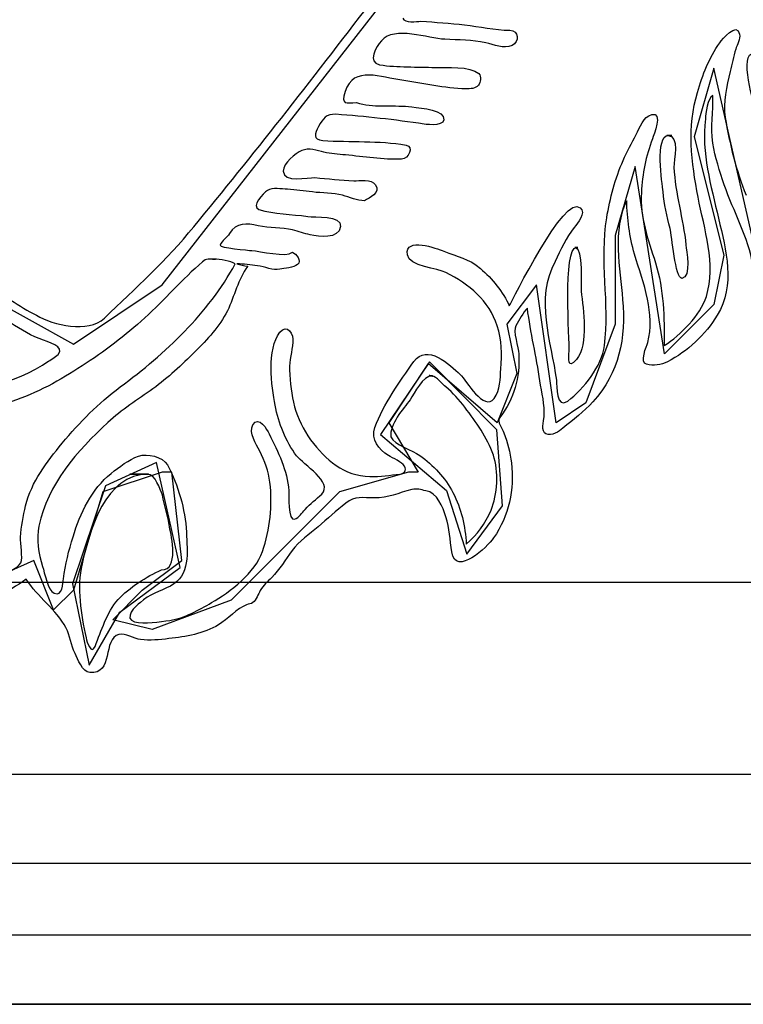
# Model space of a CAD drawing. Extents: x 292.9 to 350.3, y 363.8 to 398.3.
# Drawn here: x 332.4 to 338.3, y 363.9 to 371.9 of the extents above; entities that cross this region are included whole.
import ezdxf

# ---------------------------------------------------------------- set-up
doc = ezdxf.new("R2010")
doc.units = 0
doc.layers.add('Ebene_1', color=7, linetype='CONTINUOUS')

msp = doc.modelspace()

# ---------------------------------------------------------------- linework, layer by layer
at = {"layer": 'Ebene_1', "color": 7}
for points in [[(332.105279, 369.670112), (332.825228, 369.269718), (333.545178, 369.749811), (336.10523, 373.030761)], [(338.425235, 369.749811), (338.025221, 371.510784), (337.865254, 370.950992), (338.1053, 369.990806), (338.025221, 369.590412), (337.625207, 369.190019), (337.385161, 370.709996), (337.225193, 370.150204), (337.225193, 369.431014), (336.985147, 368.791523), (336.74529, 368.630227), (336.585323, 369.749811), (336.345276, 369.431014), (336.425165, 369.03062), (336.265197, 368.630227), (335.705216, 369.11032), (335.38528, 368.630227), (335.625327, 368.229833), (335.545248, 368.229833), (334.985266, 368.070435), (334.105159, 367.189948), (333.465289, 366.950851), (333.145163, 367.03055), (333.38521, 367.269648), (333.705335, 367.510643), (333.625256, 368.229833), (333.545178, 368.229833), (333.065275, 368.070435), (332.825228, 367.269648), (332.66526, 367.110249), (332.505293, 367.510643), (331.785154, 367.189948)], [(293.832056, 367.33194), (293.832056, 365.77514), (349.404056, 365.77514), (349.404056, 367.33194), (293.832056, 367.33194)], [(348.839768, 365.83034), (349.537368, 365.26074), (349.537368, 364.42874), (348.925368, 363.90714), (294.365368, 363.90714), (293.712296, 364.45594), (293.712296, 365.20154), (294.296728, 365.83354)], [(295.201656, 365.05434), (348.001656, 365.05434)], [(348.252056, 364.46954), (295.129656, 364.46954)], [(295.043336, 363.90794), (348.414536, 363.90794)]]:
    msp.add_lwpolyline(points, dxfattribs=at)
for points in [[(337.657083, 370.964275), (337.650442, 370.964275), (337.650442, 370.964275)], [(336.911137, 370.053427), (336.902787, 370.053427), (336.902787, 370.053427)], [(333.969098, 369.958547), (333.969098, 369.958547)], [(335.715838, 369.123603), (335.31924, 368.533449), (335.855312, 368.079923), (336.020593, 367.561878), (336.310167, 367.954681), (336.262157, 368.571401), (335.715838, 369.123603)], [(335.741456, 369.009747), (335.741456, 369.009747)], [(333.501339, 368.307635), (333.085765, 368.117875), (332.819152, 367.320883), (332.954261, 366.660518), (333.203606, 367.093171), (333.692997, 367.453715), (333.501339, 368.307635)], [(333.426764, 368.212755), (333.433974, 368.212755), (333.433974, 368.212755)]]:
    msp.add_lwpolyline(points, close=True, dxfattribs=at)
for points in [[(332.226968, 371.70954), (332.316568, 371.95834), (332.363768, 372.12874), (332.420568, 372.39834)], [(334.514278, 371.104697), (334.758309, 371.414006), (334.997787, 371.729008), (335.239161, 372.040214)], [(335.500081, 371.91687), (335.514693, 371.86943), (335.61166, 371.892201), (335.646766, 371.890304)], [(335.8407, 371.744188), (335.708628, 371.751779), (335.42968, 371.854249), (335.325882, 371.732803)], [(335.646766, 371.890304), (335.764796, 371.884611), (335.884156, 371.873225), (336.001617, 371.86184)], [(336.001617, 371.86184), (336.124012, 371.848556), (336.246597, 371.818195), (336.369751, 371.818195)], [(338.072658, 371.715724), (338.092772, 371.744188), (338.212511, 371.890304), (338.233954, 371.785936)], [(336.369751, 371.818195), (336.444327, 371.818195), (336.447173, 371.721417), (336.38683, 371.694851)], [(338.233954, 371.785936), (338.241924, 371.746086), (338.213649, 371.700544), (338.202453, 371.664489)], [(335.325882, 371.732803), (335.285273, 371.685363), (335.205194, 371.556326), (335.312029, 371.53735)], [(336.17316, 371.715724), (336.063099, 371.742291), (335.952469, 371.736598), (335.8407, 371.744188)], [(336.38683, 371.694851), (336.317947, 371.664489), (336.240715, 371.700544), (336.17316, 371.715724)], [(337.892006, 371.313433), (337.934323, 371.453856), (337.985558, 371.596176), (338.072658, 371.715724)], [(338.202453, 371.664489), (338.184047, 371.603766), (338.172471, 371.543043), (338.15805, 371.48232)], [(338.368683, 371.142649), (338.352933, 371.199577), (338.224655, 371.645513), (338.350656, 371.628435)], [(335.490973, 371.412108), (335.329487, 371.431084), (335.09798, 371.535452), (335.031943, 371.319126)], [(335.312029, 371.53735), (335.457006, 371.514579), (335.616214, 371.522169), (335.763278, 371.514579)], [(335.763278, 371.514579), (335.849619, 371.512681), (336.04678, 371.52976), (336.117371, 371.465241)], [(336.117371, 371.465241), (336.140711, 371.44247), (336.131792, 371.393132), (336.113955, 371.372259)], [(338.15805, 371.48232), (338.129586, 371.360873), (338.097137, 371.233734), (338.117631, 371.108492)], [(336.012813, 371.341897), (335.837854, 371.343795), (335.664224, 371.389337), (335.490973, 371.412108)], [(336.113955, 371.372259), (336.090614, 371.341897), (336.04697, 371.341897), (336.012813, 371.341897)], [(335.031943, 371.319126), (334.997217, 371.20527), (335.038016, 371.229939), (335.124926, 371.229939)], [(337.89713, 370.461411), (337.842289, 370.744153), (337.807183, 371.034486), (337.892006, 371.313433)], [(338.017817, 371.286867), (337.969238, 371.269788), (337.961268, 371.140752), (337.955955, 371.097107)], [(338.017627, 370.901654), (337.996943, 371.036384), (338.020284, 371.155932), (338.017817, 371.286867)], [(335.124926, 371.229939), (335.254532, 371.186294), (335.411084, 371.21286), (335.546193, 371.19768)], [(335.546193, 371.19768), (335.598756, 371.191987), (335.797625, 371.178704), (335.826279, 371.11798)], [(334.956039, 371.135059), (334.877668, 371.138854), (334.852051, 371.100902), (334.816186, 371.036384)], [(335.672383, 371.05536), (335.434424, 371.091414), (335.196086, 371.11798), (334.956039, 371.135059)], [(335.826279, 371.11798), (335.867646, 371.032588), (335.704832, 371.051564), (335.672383, 371.05536)], [(337.393886, 370.969968), (337.422919, 371.026896), (337.452712, 371.116083), (337.521784, 371.133161)], [(337.521784, 371.133161), (337.613059, 371.155932), (337.538104, 370.966172), (337.526339, 370.935811)], [(333.803247, 370.222313), (334.043294, 370.512646), (334.280304, 370.808672), (334.514278, 371.104697)], [(334.816186, 371.036384), (334.786204, 370.979456), (334.766849, 370.92822), (334.849774, 370.922528)], [(337.955955, 371.097107), (337.922557, 370.821955), (338.002257, 370.556291), (338.06317, 370.290627)], [(338.117631, 371.108492), (338.152926, 370.894064), (338.205869, 370.679635), (338.286327, 370.478489)], [(337.28838, 370.761232), (337.31931, 370.83334), (337.357642, 370.901654), (337.393886, 370.969968)], [(337.61249, 370.506953), (337.605468, 370.571472), (337.544745, 370.964275), (337.657083, 370.964275)], [(337.650442, 370.964275), (337.745701, 370.964275), (337.61249, 370.964275), (337.650442, 370.964275)], [(337.650442, 370.964275), (337.751584, 370.964275), (337.69902, 370.761232), (337.701297, 370.706201)], [(334.849774, 370.922528), (335.073121, 370.907347), (335.304439, 370.924425), (335.525889, 370.884576)], [(335.525889, 370.884576), (335.592494, 370.87319), (335.546572, 370.772617), (335.490593, 370.77072)], [(337.526339, 370.935811), (337.471877, 370.793491), (337.445691, 370.653068), (337.436582, 370.499363)], [(338.109661, 370.561984), (338.071709, 370.673942), (338.035465, 370.7859), (338.017627, 370.901654)], [(334.680508, 370.840931), (334.629462, 370.81816), (334.529269, 370.73846), (334.529649, 370.673942)], [(334.859831, 370.827648), (334.804421, 370.840931), (334.736297, 370.8656), (334.680508, 370.840931)], [(335.033841, 370.804876), (334.975585, 370.810569), (334.916949, 370.814364), (334.859831, 370.827648)], [(335.490593, 370.77072), (335.337077, 370.765027), (335.186218, 370.791593), (335.033841, 370.804876)], [(337.155168, 370.294422), (337.181165, 370.45382), (337.22481, 370.613219), (337.28838, 370.761232)], [(334.529649, 370.673942), (334.530408, 370.575267), (334.730035, 370.624604), (334.786584, 370.620809)], [(337.701297, 370.706201), (337.710785, 370.489875), (337.777201, 370.286832), (337.798454, 370.072403)], [(334.786584, 370.620809), (334.891331, 370.611321), (334.997407, 370.599936), (335.102155, 370.59614)], [(335.102155, 370.59614), (335.146179, 370.594243), (335.247321, 370.609424), (335.276354, 370.565779)], [(335.276354, 370.565779), (335.324364, 370.49367), (335.228914, 370.459513), (335.189444, 370.432947)], [(338.342686, 369.909209), (338.304544, 370.135024), (338.183667, 370.347555), (338.109661, 370.561984)], [(334.400422, 370.516441), (334.367973, 370.495568), (334.265503, 370.385507), (334.33116, 370.362736)], [(334.563805, 370.525929), (334.517694, 370.527827), (334.44122, 370.544905), (334.400422, 370.516441)], [(334.76571, 370.505056), (334.698535, 370.514544), (334.63155, 370.522134), (334.563805, 370.525929)], [(335.0105, 370.478489), (334.932509, 370.499363), (334.845789, 370.49367), (334.76571, 370.505056)], [(335.189444, 370.432947), (335.127013, 370.432947), (335.069516, 370.461411), (335.0105, 370.478489)], [(336.364059, 369.579027), (336.387968, 369.618876), (336.818154, 370.497465), (336.939031, 370.376019)], [(337.436582, 370.499363), (337.424437, 370.294422), (337.490474, 370.123638), (337.550628, 369.930083)], [(337.669228, 370.207132), (337.641902, 370.307705), (337.623306, 370.404483), (337.61249, 370.506953)], [(337.317603, 370.432947), (337.199951, 370.20144), (337.262382, 369.878848), (337.284395, 369.63216)], [(337.380413, 370.000294), (337.341323, 370.142614), (337.320828, 370.286832), (337.317603, 370.432947)], [(337.964115, 369.656828), (338.044004, 369.914902), (337.946657, 370.207132), (337.89713, 370.461411)], [(334.33116, 370.362736), (334.455832, 370.322886), (334.598342, 370.324784), (334.727568, 370.305808)], [(336.939031, 370.376019), (336.991405, 370.332374), (336.919866, 370.252675), (336.891971, 370.21662)], [(334.326605, 370.229904), (334.231536, 370.250777), (334.148041, 370.258368), (334.092631, 370.167283)], [(334.727568, 370.305808), (334.783358, 370.298217), (335.006326, 370.315296), (334.993991, 370.224211)], [(337.136761, 369.256435), (337.180406, 369.601798), (337.09843, 369.947161), (337.155168, 370.294422)], [(338.06317, 370.290627), (338.123134, 370.028758), (338.202453, 369.749811), (338.052543, 369.503123)], [(333.077795, 369.480352), (333.331124, 369.721347), (333.580849, 369.950956), (333.803247, 370.222313)], [(334.092631, 370.167283), (334.072896, 370.131228), (334.032857, 370.110355), (334.016727, 370.072403)], [(334.605363, 370.195747), (334.513899, 370.218518), (334.418449, 370.20903), (334.326605, 370.229904)], [(334.747683, 370.155897), (334.699104, 370.167283), (334.653372, 370.184361), (334.605363, 370.195747)], [(334.993991, 370.224211), (334.979759, 370.116048), (334.819412, 370.142614), (334.747683, 370.155897)], [(336.891971, 370.21662), (336.827263, 370.135024), (336.778684, 370.034451), (336.737886, 369.939571)], [(337.765436, 369.802944), (337.712493, 369.797251), (337.68308, 370.157795), (337.669228, 370.207132)], [(335.537084, 369.994601), (335.51678, 370.144512), (335.776372, 370.045836), (335.832161, 370.023065)], [(334.016727, 370.072403), (334.007809, 370.051529), (334.248994, 370.030656), (334.274991, 370.028758)], [(334.274991, 370.028758), (334.336663, 370.024963), (334.557164, 369.969932), (334.603086, 370.015475)], [(334.603086, 370.015475), (334.634206, 370.002192), (334.682216, 369.945264), (334.644453, 369.914902)], [(335.832161, 370.023065), (335.945068, 369.977523), (336.033876, 369.966137), (336.130464, 369.882643)], [(336.850224, 369.21279), (336.855347, 369.286796), (336.794624, 370.053427), (336.911137, 370.053427)], [(336.902787, 370.053427), (336.9563, 370.053427), (336.876221, 370.053427), (336.902787, 370.053427)], [(336.902787, 370.053427), (336.963131, 370.053427), (336.944914, 369.732732), (336.94833, 369.698576)], [(337.486489, 369.634057), (337.463908, 369.761196), (337.414949, 369.87695), (337.380413, 370.000294)], [(337.798454, 370.072403), (337.801301, 370.032553), (337.844566, 369.812432), (337.765436, 369.802944)], [(333.206452, 368.92056), (333.575535, 369.195712), (333.917862, 369.514508), (334.140071, 369.920595)], [(333.874218, 369.937673), (333.707798, 369.795353), (333.567186, 369.628364), (333.40551, 369.482249)], [(333.969098, 369.958547), (333.930387, 369.958547), (333.904769, 369.96424), (333.874218, 369.937673)], [(333.969098, 369.958547), (333.930387, 369.958547), (333.993766, 369.958547), (333.969098, 369.958547)], [(334.140071, 369.920595), (334.100412, 369.945264), (334.015589, 369.958547), (333.969098, 369.958547)], [(333.969098, 369.958547), (333.974031, 369.958547), (333.993387, 369.958547), (333.969098, 369.958547)], [(334.321482, 369.905414), (334.263415, 369.913004), (334.210093, 369.920595), (334.151457, 369.920595)], [(334.151457, 369.920595), (334.18106, 369.913004), (334.210852, 369.907312), (334.240644, 369.901619)], [(335.850568, 369.850384), (335.786809, 369.88454), (335.549798, 369.897824), (335.537084, 369.994601)], [(336.737886, 369.939571), (336.567102, 369.637852), (336.705816, 369.290592), (336.746615, 368.97559)], [(337.550628, 369.930083), (337.6197, 369.709961), (337.622167, 369.486044), (337.622167, 369.256435)], [(334.240644, 369.901619), (334.161324, 369.793456), (334.134568, 369.658726), (334.075743, 369.539177)], [(334.502133, 369.87695), (334.447483, 369.863667), (334.376323, 369.899721), (334.321482, 369.905414)], [(334.644453, 369.914902), (334.613523, 369.890233), (334.537619, 369.88454), (334.502133, 369.87695)], [(336.267091, 369.417731), (336.199726, 369.624569), (336.035964, 369.753606), (335.850568, 369.850384)], [(336.130464, 369.882643), (336.225344, 369.801046), (336.31529, 369.692883), (336.364059, 369.579027)], [(332.111347, 369.747913), (332.254616, 369.675804), (332.382324, 369.573334), (332.526352, 369.503123)], [(336.94833, 369.698576), (336.9637, 369.546768), (337.010002, 369.275411), (336.910378, 369.142579)], [(337.284395, 369.63216), (337.312669, 369.317158), (337.256879, 369.038211), (337.04264, 368.799113)], [(337.488576, 369.283001), (337.520456, 369.391164), (337.506034, 369.523996), (337.486489, 369.634057)], [(337.622167, 369.256435), (337.755948, 369.345622), (337.915536, 369.499328), (337.964115, 369.656828)], [(332.582142, 369.30008), (332.392572, 369.366496), (332.238107, 369.512611), (332.05347, 369.590412)], [(334.075743, 369.539177), (334.011604, 369.41014), (333.913498, 369.30767), (333.812546, 369.207097)], [(336.511123, 369.560051), (336.47355, 369.527792), (336.447932, 369.461376), (336.417761, 369.417731)], [(336.613213, 368.969897), (336.58456, 369.167248), (336.53674, 369.3627), (336.511123, 369.560051)], [(332.526352, 369.503123), (332.661841, 369.421526), (332.944963, 369.35511), (333.077795, 369.480352)], [(333.40551, 369.482249), (333.247061, 369.338032), (333.075518, 369.207097), (332.895815, 369.091344)], [(334.501754, 369.364598), (334.563426, 369.4424), (334.614851, 369.34752), (334.608399, 369.284899)], [(338.052543, 369.503123), (337.958991, 369.34752), (337.80946, 369.207097), (337.648544, 369.1255)], [(334.463233, 368.772547), (334.433061, 368.924355), (334.395678, 369.229868), (334.501754, 369.364598)], [(336.296314, 369.068572), (336.306372, 369.184326), (336.303525, 369.305772), (336.267091, 369.417731)], [(336.417761, 369.417731), (336.391574, 369.381676), (336.439014, 369.235561), (336.441291, 369.190019)], [(332.669811, 369.159657), (332.785944, 369.231766), (332.660702, 369.271616), (332.582142, 369.30008)], [(334.608399, 369.284899), (334.600239, 369.207097), (334.578417, 369.138784), (334.580694, 369.059084)], [(335.589268, 369.127398), (335.694016, 369.277308), (335.882637, 369.102729), (335.966511, 369.021132)], [(337.479088, 369.104627), (337.419693, 369.11791), (337.479278, 369.250742), (337.488576, 369.283001)], [(333.812546, 369.207097), (333.704952, 369.098934), (333.593752, 368.996464), (333.470978, 368.905379)], [(336.910378, 369.142579), (336.833335, 369.057187), (336.846239, 369.153964), (336.850224, 369.21279)], [(336.838648, 368.806704), (336.968824, 368.903481), (337.116077, 369.091344), (337.136761, 369.256435)], [(332.574741, 369.098934), (332.606811, 369.119808), (332.638311, 369.138784), (332.669811, 369.159657)], [(335.272939, 368.592275), (335.34258, 368.780137), (335.474084, 368.964204), (335.589268, 369.127398)], [(336.441291, 369.190019), (336.451538, 368.994566), (336.406185, 368.827577), (336.287206, 368.673872)], [(337.648544, 369.1255), (337.597688, 369.098934), (337.534308, 369.091344), (337.479088, 369.104627)], [(331.572429, 368.952819), (331.90375, 368.829475), (332.280803, 368.92056), (332.574741, 369.098934)], [(332.895815, 369.091344), (332.719718, 368.977488), (332.525973, 368.867427), (332.324827, 368.802908)], [(334.580694, 369.059084), (334.586766, 368.852246), (334.627565, 368.658691), (334.751858, 368.491702)], [(336.242233, 368.827577), (336.29214, 368.895891), (336.289673, 368.988873), (336.296314, 369.068572)], [(335.741456, 369.009747), (335.660239, 369.019235), (335.597618, 368.867427), (335.558338, 368.816192)], [(335.741456, 369.009747), (335.676558, 369.017337), (335.747149, 369.009747), (335.741456, 369.009747)], [(335.848101, 368.92056), (335.827228, 368.937638), (335.768212, 369.009747), (335.741456, 369.009747)], [(335.741456, 369.009747), (335.741456, 369.009747), (335.747149, 369.009747), (335.741456, 369.009747)], [(335.966511, 369.021132), (336.014521, 368.97559), (336.159118, 368.715619), (336.242233, 368.827577)], [(336.646232, 368.679564), (336.654771, 368.776342), (336.626876, 368.875017), (336.613213, 368.969897)], [(336.746615, 368.97559), (336.752308, 368.930048), (336.74263, 368.736492), (336.838648, 368.806704)], [(332.735088, 368.463238), (332.879116, 368.637817), (333.025231, 368.78583), (333.206452, 368.92056)], [(333.470978, 368.905379), (333.348013, 368.816192), (333.216699, 368.736492), (333.104361, 368.632124)], [(336.003515, 368.755468), (335.957023, 368.818089), (335.908255, 368.871222), (335.848101, 368.92056)], [(335.558338, 368.816192), (335.508241, 368.747878), (335.385276, 368.609353), (335.403683, 368.516371)], [(337.04264, 368.799113), (336.971291, 368.719414), (336.882483, 368.654896), (336.800127, 368.586582)], [(334.638191, 368.360768), (334.548055, 368.480316), (334.492456, 368.624534), (334.463233, 368.772547)], [(336.235022, 368.36646), (336.184546, 368.512576), (336.095738, 368.634022), (336.003515, 368.755468)], [(334.28334, 368.613148), (334.329262, 368.692848), (334.399284, 368.573299), (334.415982, 368.539142)], [(336.287206, 368.673872), (336.261019, 368.639715), (336.3077, 368.580889), (336.319655, 368.54863)], [(336.662361, 368.539142), (336.619286, 368.558118), (336.643006, 368.645408), (336.646232, 368.679564)], [(333.104361, 368.632124), (332.857294, 368.402515), (332.61516, 368.131158), (332.546277, 367.791488)], [(334.338371, 368.400617), (334.311614, 368.455648), (334.246716, 368.54863), (334.28334, 368.613148)], [(335.382999, 368.364563), (335.306147, 368.4139), (335.236694, 368.491702), (335.272939, 368.592275)], [(336.800127, 368.586582), (336.767678, 368.560016), (336.708852, 368.518268), (336.662361, 368.539142)], [(334.415982, 368.539142), (334.488281, 368.393027), (334.561908, 368.243116), (334.574622, 368.078025)], [(334.751858, 368.491702), (334.873304, 368.328508), (335.019988, 368.197574), (335.232709, 368.193779)], [(335.403683, 368.516371), (335.43025, 368.449955), (335.58035, 368.40631), (335.636898, 368.364563)], [(336.319655, 368.54863), (336.350016, 368.470828), (336.372028, 368.389232), (336.381327, 368.30384)], [(332.438114, 367.956579), (332.486503, 368.152032), (332.608518, 368.31143), (332.735088, 368.463238)], [(334.420916, 368.146339), (334.410479, 368.235526), (334.376892, 368.31902), (334.338371, 368.400617)], [(333.131687, 368.218448), (333.198672, 368.27158), (333.273627, 368.330406), (333.355414, 368.35887)], [(333.355414, 368.35887), (333.427333, 368.385436), (333.54802, 368.353177), (333.589767, 368.288659)], [(334.841804, 368.051459), (334.937633, 368.146339), (334.690755, 368.290556), (334.638191, 368.360768)], [(335.514124, 368.277273), (335.493629, 368.31143), (335.417725, 368.341792), (335.382999, 368.364563)], [(335.636898, 368.364563), (335.747908, 368.284864), (335.844116, 368.186188), (335.906927, 368.062844)], [(336.216425, 367.920524), (336.270507, 368.045766), (336.279236, 368.237424), (336.235022, 368.36646)], [(333.589767, 368.288659), (333.677057, 368.119772), (333.733795, 367.930012), (333.742714, 367.740252)], [(335.476931, 368.212755), (335.509759, 368.21655), (335.533859, 368.243116), (335.514124, 368.277273)], [(336.381327, 368.30384), (336.405047, 368.087513), (336.36273, 367.87688), (336.237299, 367.69471)], [(332.822568, 367.704198), (332.879875, 367.893958), (332.975135, 368.093206), (333.131687, 368.218448)], [(333.433974, 368.212755), (333.082539, 368.212755), (332.959764, 367.759228), (332.896005, 367.484076)], [(333.433974, 368.212755), (333.082539, 368.212755), (333.462438, 368.212755), (333.433974, 368.212755)], [(333.54783, 368.041971), (333.528665, 368.089411), (333.490902, 368.212755), (333.426764, 368.212755)], [(335.232709, 368.193779), (335.317722, 368.191881), (335.394764, 368.205164), (335.476931, 368.212755)], [(334.360762, 367.584649), (334.422434, 367.766819), (334.443498, 367.956579), (334.420916, 368.146339)], [(334.574622, 368.078025), (334.576899, 368.051459), (334.566462, 367.823747), (334.621303, 367.846518)], [(335.57219, 368.087513), (335.465545, 368.060947), (335.380912, 368.017302), (335.267625, 368.0192)], [(335.686805, 368.078025), (335.645248, 368.085616), (335.616404, 368.098899), (335.57219, 368.087513)], [(335.849619, 367.867392), (335.824002, 367.945193), (335.779408, 368.062844), (335.686805, 368.078025)], [(333.606846, 367.783897), (333.591096, 367.871187), (333.567945, 367.954681), (333.54783, 368.041971)], [(334.706695, 367.926217), (334.746924, 367.973657), (334.798539, 368.007814), (334.841804, 368.051459)], [(335.267625, 368.0192), (335.178248, 368.021097), (335.109745, 368.036278), (335.037636, 367.977452)], [(335.906927, 368.062844), (335.974102, 367.93191), (336.007879, 367.791488), (336.01471, 367.643475)], [(332.396177, 367.700403), (332.402249, 367.787692), (332.41743, 367.871187), (332.438114, 367.956579)], [(334.621303, 367.846518), (334.657357, 367.861699), (334.682216, 367.897753), (334.706695, 367.926217)], [(335.037636, 367.977452), (334.960973, 367.914832), (334.886208, 367.850313), (334.812391, 367.785795)], [(336.01471, 367.643475), (336.106554, 367.725072), (336.167088, 367.806668), (336.216425, 367.920524)], [(335.897059, 367.580854), (335.881499, 367.679529), (335.881499, 367.770614), (335.849619, 367.867392)], [(332.546277, 367.791488), (332.525024, 367.685222), (332.540964, 367.565673), (332.574931, 367.463203)], [(333.542138, 367.434739), (333.684458, 367.434739), (333.620508, 367.706096), (333.606846, 367.783897)], [(334.812391, 367.785795), (334.742749, 367.725072), (334.655649, 367.668144), (334.601188, 367.59224)], [(332.397885, 367.491667), (332.418948, 367.535312), (332.392572, 367.649168), (332.396177, 367.700403)], [(332.744197, 367.36263), (332.760516, 367.478384), (332.78879, 367.594137), (332.822568, 367.704198)], [(333.742714, 367.740252), (333.750115, 367.580854), (333.77744, 367.387299), (333.613867, 367.303804)], [(336.237299, 367.69471), (336.188341, 367.624499), (335.929508, 367.374016), (335.897059, 367.580854)], [(333.947655, 367.169075), (334.098514, 367.256364), (334.302126, 367.411968), (334.360762, 367.584649)], [(334.601188, 367.59224), (334.547486, 367.518233), (334.500046, 367.438534), (334.435338, 367.372118)], [(332.213818, 367.377811), (332.252908, 367.398684), (332.377011, 367.448022), (332.397885, 367.491667)], [(332.574931, 367.463203), (332.59163, 367.413865), (332.616868, 367.269648), (332.67019, 367.244979)], [(332.896005, 367.484076), (332.850462, 367.288624), (332.887655, 367.076092), (332.928074, 366.882537)], [(332.442668, 367.358835), (332.287255, 367.252569), (332.153094, 367.178563), (331.969407, 367.123532)], [(332.76545, 366.966032), (332.688218, 367.112147), (332.531476, 367.216515), (332.442668, 367.358835)], [(332.67019, 367.244979), (332.737935, 367.21272), (332.739453, 367.330371), (332.744197, 367.36263)], [(333.188804, 367.193744), (333.277992, 367.292419), (333.418794, 367.381606), (333.542138, 367.434739)], [(334.435338, 367.372118), (334.402699, 367.339859), (334.365886, 367.309497), (334.342925, 367.26775)], [(333.613867, 367.303804), (333.529803, 367.26016), (333.4372, 367.239286), (333.369646, 367.169075)], [(334.342925, 367.26775), (334.325087, 367.235491), (334.311425, 367.193744), (334.281443, 367.169075)], [(333.001322, 366.814224), (333.055593, 366.94326), (333.092406, 367.08558), (333.188804, 367.193744)], [(333.369646, 367.169075), (333.328278, 367.146304), (333.229034, 367.036243), (333.322965, 367.013472)], [(333.608554, 367.024857), (333.73038, 367.043833), (333.842528, 367.108352), (333.947655, 367.169075)], [(334.232295, 367.151996), (334.152785, 367.123532), (334.07802, 367.032448), (334.003824, 366.988803)], [(334.281443, 367.169075), (334.269867, 367.159587), (334.246337, 367.157689), (334.232295, 367.151996)], [(332.838887, 366.757296), (332.80473, 366.823712), (332.800176, 366.899616), (332.76545, 366.966032)], [(333.322965, 367.013472), (333.401905, 366.992598), (333.528854, 367.013472), (333.608554, 367.024857)], [(334.003824, 366.988803), (333.882947, 366.916694), (333.739108, 366.892025), (333.601532, 366.876844)], [(332.928074, 366.882537), (332.934526, 366.852176), (332.970201, 366.740217), (333.001322, 366.814224)], [(333.194877, 366.911001), (333.060147, 366.876844), (333.153889, 366.580819), (332.958626, 366.601692)], [(333.370784, 366.869254), (333.318221, 366.876844), (333.246871, 366.924284), (333.194877, 366.911001)], [(333.601532, 366.876844), (333.525059, 366.867356), (333.447447, 366.859766), (333.370784, 366.869254)], [(332.958626, 366.601692), (332.897713, 366.607385), (332.862607, 366.709856), (332.838887, 366.757296)]]:
    msp.add_open_spline(points, degree=3, dxfattribs=at)

doc.saveas('drawing.dxf')
